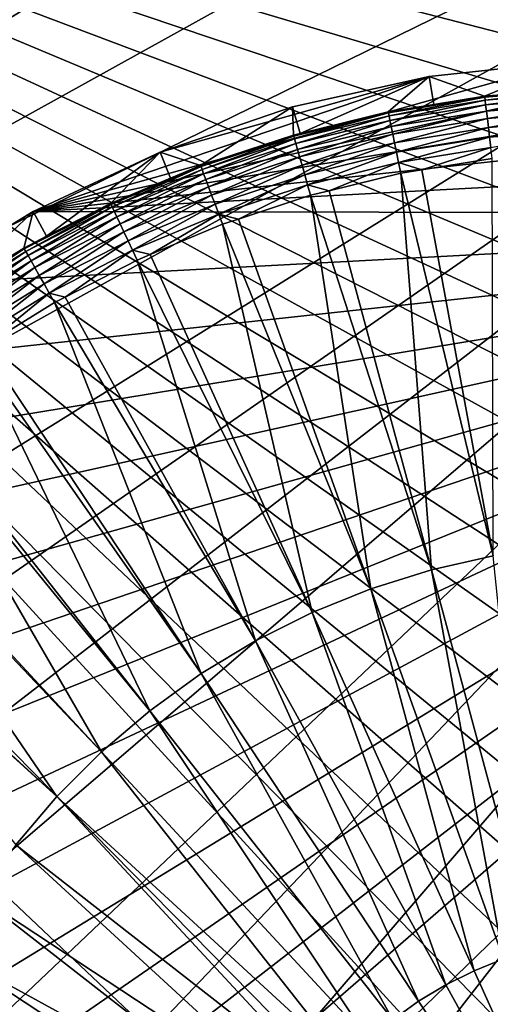
# Model space of a CAD drawing. Extents: x -27.5 to 27.5, y -27.5 to 27.5.
# Drawn here: x -7.6 to -1.8, y 4 to 16.2 of the extents above; entities that cross this region are included whole.
import ezdxf

# ---------------------------------------------------------------- set-up
doc = ezdxf.new("R2010")
doc.units = 0
doc.layers.add('L1', color=7, linetype='CONTINUOUS')
doc.layers.add('L2', color=7, linetype='CONTINUOUS')

msp = doc.modelspace()

# ---------------------------------------------------------------- linework, layer by layer
at = {"layer": 'L1', "color": 7}
for points in [[(-7.470711, 13.86546, 11.65), (-2.56382, 15.53993, 11.65), (-0.838739, 15.72765, 11.65)], [(-7.470711, 13.86546, 11.65), (-0.838739, 15.72765, 11.65), (0.896523, 15.72446, 11.65)], [(0.896523, 15.72446, 11.65), (2.620901, 15.5304, 11.65), (-7.470711, 13.86546, 11.65)], [(-1.878201, 15.29672, 35.88453), (-0.838739, 15.72765, 11.65), (-2.56382, 15.53993, 11.65)], [(-0.820294, 15.38463, 35.88453), (-0.838739, 15.72765, 11.65), (-1.878201, 15.29672, 35.88453)], [(-5.900054, 14.60315, 11.65), (-2.56382, 15.53993, 11.65), (-7.470711, 13.86546, 11.65)], [(2.620901, 15.5304, 11.65), (4.313466, 15.14782, 11.65), (-7.470711, 13.86546, 11.65)], [(-5.900054, 14.60315, 11.65), (-4.257779, 15.16357, 11.65), (-2.56382, 15.53993, 11.65)], [(-4.257779, 15.16357, 11.65), (-4.16556, 14.83476, 35.88453), (-2.56382, 15.53993, 11.65)], [(-2.56382, 15.53993, 11.65), (-4.16556, 14.83476, 35.88453), (-3.072579, 15.10221, 35.88453)], [(-2.56382, 15.53993, 11.65), (-3.072579, 15.10221, 35.88453), (-2.506829, 15.19435, 35.88453)], [(-1.878201, 15.29672, 35.88453), (-2.56382, 15.53993, 11.65), (-2.506829, 15.19435, 35.88453)], [(-1.876571, 15.28344, 36.01949), (-2.506829, 15.19435, 35.88453), (-3.069911, 15.0891, 36.01949)], [(-1.876571, 15.28344, 36.01949), (-3.069911, 15.0891, 36.01949), (-3.062737, 15.05383, 36.15024)], [(-3.062737, 15.05383, 36.15024), (-1.872185, 15.24773, 36.15024), (-1.876571, 15.28344, 36.01949)], [(-1.878201, 15.29672, 35.88453), (-2.506829, 15.19435, 35.88453), (-1.876571, 15.28344, 36.01949)], [(-0.820294, 15.38463, 35.88453), (-1.878201, 15.29672, 35.88453), (-1.876571, 15.28344, 36.01949)], [(-1.876571, 15.28344, 36.01949), (-0.671661, 15.38356, 36.01949), (-0.820294, 15.38463, 35.88453)], [(-1.876571, 15.28344, 36.01949), (-1.872185, 15.24773, 36.15024), (-0.671661, 15.38356, 36.01949)], [(-1.872185, 15.24773, 36.15024), (-0.670091, 15.34761, 36.15024), (-0.671661, 15.38356, 36.01949)], [(-1.872185, 15.24773, 36.15024), (-1.865171, 15.1906, 36.27304), (-0.670091, 15.34761, 36.15024)], [(-1.865171, 15.1906, 36.27304), (-0.667581, 15.29011, 36.27304), (-0.670091, 15.34761, 36.15024)], [(-1.865171, 15.1906, 36.27304), (-1.85573, 15.11371, 36.38436), (-0.667581, 15.29011, 36.27304)], [(-1.85573, 15.11371, 36.38436), (-0.664201, 15.21271, 36.38436), (-0.667581, 15.29011, 36.27304)], [(-5.397256, 14.43562, 35.88453), (-4.257779, 15.16357, 11.65), (-5.900054, 14.60315, 11.65)], [(-4.248013, 14.81458, 35.88453), (-4.257779, 15.16357, 11.65), (-5.397256, 14.43562, 35.88453)], [(-4.248013, 14.81458, 35.88453), (-4.16556, 14.83476, 35.88453), (-4.257779, 15.16357, 11.65)], [(-2.506829, 15.19435, 35.88453), (-3.072579, 15.10221, 35.88453), (-3.069911, 15.0891, 36.01949)], [(-3.062737, 15.05383, 36.15024), (-3.051262, 14.99743, 36.27304), (-1.872185, 15.24773, 36.15024)], [(-3.051262, 14.99743, 36.27304), (-1.865171, 15.1906, 36.27304), (-1.872185, 15.24773, 36.15024)], [(-3.051262, 14.99743, 36.27304), (-3.035817, 14.92152, 36.38436), (-1.865171, 15.1906, 36.27304)], [(-3.035817, 14.92152, 36.38436), (-1.85573, 15.11371, 36.38436), (-1.865171, 15.1906, 36.27304)], [(-1.85573, 15.11371, 36.38436), (-1.844133, 15.01925, 36.48099), (-0.664201, 15.21271, 36.38436)], [(-1.844133, 15.01925, 36.48099), (-0.660051, 15.11764, 36.48099), (-0.664201, 15.21271, 36.38436)], [(-7.470711, 13.86546, 11.65), (4.313466, 15.14782, 11.65), (5.953672, 14.58137, 11.65)], [(-3.072579, 15.10221, 35.88453), (-4.16556, 14.83476, 35.88453), (-4.244324, 14.80172, 36.01949)], [(-3.069911, 15.0891, 36.01949), (-3.072579, 15.10221, 35.88453), (-4.244324, 14.80172, 36.01949)], [(-3.069911, 15.0891, 36.01949), (-4.244324, 14.80172, 36.01949), (-4.234405, 14.76713, 36.15024)], [(-3.062737, 15.05383, 36.15024), (-3.069911, 15.0891, 36.01949), (-4.234405, 14.76713, 36.15024)], [(-3.062737, 15.05383, 36.15024), (-4.234405, 14.76713, 36.15024), (-4.218541, 14.7118, 36.27304)], [(-4.218541, 14.7118, 36.27304), (-3.051262, 14.99743, 36.27304), (-3.062737, 15.05383, 36.15024)], [(-3.035817, 14.92152, 36.38436), (-3.016845, 14.82827, 36.48099), (-1.85573, 15.11371, 36.38436)], [(-3.016845, 14.82827, 36.48099), (-1.844133, 15.01925, 36.48099), (-1.85573, 15.11371, 36.38436)], [(-1.844133, 15.01925, 36.48099), (-1.830713, 14.90996, 36.56016), (-0.660051, 15.11764, 36.48099)], [(-1.830713, 14.90996, 36.56016), (-0.655248, 15.00763, 36.56016), (-0.660051, 15.11764, 36.48099)], [(-4.218541, 14.7118, 36.27304), (-4.197187, 14.63733, 36.38436), (-3.051262, 14.99743, 36.27304)], [(-4.197187, 14.63733, 36.38436), (-3.035817, 14.92152, 36.38436), (-3.051262, 14.99743, 36.27304)], [(-4.197187, 14.63733, 36.38436), (-4.170957, 14.54586, 36.48099), (-3.035817, 14.92152, 36.38436)], [(-4.170957, 14.54586, 36.48099), (-3.016845, 14.82827, 36.48099), (-3.035817, 14.92152, 36.38436)], [(-3.016845, 14.82827, 36.48099), (-2.994891, 14.72036, 36.56016), (-1.844133, 15.01925, 36.48099)], [(-2.994891, 14.72036, 36.56016), (-1.830713, 14.90996, 36.56016), (-1.844133, 15.01925, 36.48099)], [(-2.994891, 14.72036, 36.56016), (-2.970587, 14.6009, 36.61959), (-1.830713, 14.90996, 36.56016)], [(-2.970587, 14.6009, 36.61959), (-1.815856, 14.78896, 36.61959), (-1.830713, 14.90996, 36.56016)], [(-1.830713, 14.90996, 36.56016), (-1.815856, 14.78896, 36.61959), (-0.655248, 15.00763, 36.56016)], [(-1.815856, 14.78896, 36.61959), (-0.64993, 14.88584, 36.61959), (-0.655248, 15.00763, 36.56016)], [(-4.248013, 14.81458, 35.88453), (-5.397256, 14.43562, 35.88453), (-5.39257, 14.42308, 36.01949)], [(-4.244324, 14.80172, 36.01949), (-4.248013, 14.81458, 35.88453), (-5.39257, 14.42308, 36.01949)], [(-4.244324, 14.80172, 36.01949), (-5.39257, 14.42308, 36.01949), (-5.379968, 14.38938, 36.15024)], [(-4.234405, 14.76713, 36.15024), (-4.244324, 14.80172, 36.01949), (-5.379968, 14.38938, 36.15024)], [(-4.16556, 14.83476, 35.88453), (-4.248013, 14.81458, 35.88453), (-4.244324, 14.80172, 36.01949)], [(-4.170957, 14.54586, 36.48099), (-4.140605, 14.44001, 36.56016), (-3.016845, 14.82827, 36.48099)], [(-4.140605, 14.44001, 36.56016), (-2.994891, 14.72036, 36.56016), (-3.016845, 14.82827, 36.48099)], [(-2.970587, 14.6009, 36.61959), (-2.944631, 14.47332, 36.65757), (-1.815856, 14.78896, 36.61959)], [(-2.944631, 14.47332, 36.65757), (-1.79999, 14.65974, 36.65757), (-1.815856, 14.78896, 36.61959)], [(-1.815856, 14.78896, 36.61959), (-1.79999, 14.65974, 36.65757), (-0.64993, 14.88584, 36.61959)], [(-4.234405, 14.76713, 36.15024), (-5.379968, 14.38938, 36.15024), (-5.359811, 14.33547, 36.27304)], [(-4.218541, 14.7118, 36.27304), (-4.234405, 14.76713, 36.15024), (-5.359811, 14.33547, 36.27304)], [(-4.218541, 14.7118, 36.27304), (-5.359811, 14.33547, 36.27304), (-5.33268, 14.2629, 36.38436)], [(-5.33268, 14.2629, 36.38436), (-4.197187, 14.63733, 36.38436), (-4.218541, 14.7118, 36.27304)], [(-4.140605, 14.44001, 36.56016), (-4.107004, 14.32282, 36.61959), (-2.994891, 14.72036, 36.56016)], [(-4.107004, 14.32282, 36.61959), (-2.970587, 14.6009, 36.61959), (-2.994891, 14.72036, 36.56016)], [(-7.470711, 13.86546, 11.65), (-7.305978, 13.55936, 35.88453), (-5.900054, 14.60315, 11.65)], [(-7.470711, 13.86546, 11.65), (5.953672, 14.58137, 11.65), (7.521607, 13.83792, 11.65)], [(-5.900054, 14.60315, 11.65), (-7.305978, 13.55936, 35.88453), (-6.513224, 13.96765, 35.88453)], [(-5.900054, 14.60315, 11.65), (-6.513224, 13.96765, 35.88453), (-5.769202, 14.27965, 35.88453)], [(-5.397256, 14.43562, 35.88453), (-5.900054, 14.60315, 11.65), (-5.769202, 14.27965, 35.88453)], [(-5.33268, 14.2629, 36.38436), (-5.299354, 14.17377, 36.48099), (-4.197187, 14.63733, 36.38436)], [(-5.299354, 14.17377, 36.48099), (-4.170957, 14.54586, 36.48099), (-4.197187, 14.63733, 36.38436)], [(-5.299354, 14.17377, 36.48099), (-5.260791, 14.07062, 36.56016), (-4.170957, 14.54586, 36.48099)], [(-5.260791, 14.07062, 36.56016), (-4.140605, 14.44001, 36.56016), (-4.170957, 14.54586, 36.48099)], [(-4.107004, 14.32282, 36.61959), (-4.071117, 14.19767, 36.65757), (-2.970587, 14.6009, 36.61959)], [(-4.071117, 14.19767, 36.65757), (-2.944631, 14.47332, 36.65757), (-2.970587, 14.6009, 36.61959)], [(-2.944631, 14.47332, 36.65757), (-2.656086, 14.38391, 36.67301), (-1.79999, 14.65974, 36.65757)], [(-2.656086, 14.38391, 36.67301), (-1.783569, 14.52601, 36.67301), (-1.79999, 14.65974, 36.65757)], [(-5.39257, 14.42308, 36.01949), (-5.769202, 14.27965, 35.88453), (-6.507569, 13.95553, 36.01949)], [(-5.39257, 14.42308, 36.01949), (-6.507569, 13.95553, 36.01949), (-6.492361, 13.92291, 36.15024)], [(-5.379968, 14.38938, 36.15024), (-5.39257, 14.42308, 36.01949), (-6.492361, 13.92291, 36.15024)], [(-5.397256, 14.43562, 35.88453), (-5.769202, 14.27965, 35.88453), (-5.39257, 14.42308, 36.01949)], [(-5.260791, 14.07062, 36.56016), (-5.218098, 13.95644, 36.61959), (-4.140605, 14.44001, 36.56016)], [(-5.218098, 13.95644, 36.61959), (-4.107004, 14.32282, 36.61959), (-4.140605, 14.44001, 36.56016)], [(-4.071117, 14.19767, 36.65757), (-3.805068, 14.12417, 36.67301), (-2.944631, 14.47332, 36.65757)], [(-3.805068, 14.12417, 36.67301), (-2.917768, 14.34129, 36.67301), (-2.944631, 14.47332, 36.65757)], [(-2.917768, 14.34129, 36.67301), (-2.656086, 14.38391, 36.67301), (-2.944631, 14.47332, 36.65757)], [(-1.783569, 14.52601, 36.67301), (-2.656086, 14.38391, 36.67301), (-1.771723, 9.595305, 36.79203)], [(-5.379968, 14.38938, 36.15024), (-6.492361, 13.92291, 36.15024), (-6.468037, 13.87075, 36.27304)], [(-5.359811, 14.33547, 36.27304), (-5.379968, 14.38938, 36.15024), (-6.468037, 13.87075, 36.27304)], [(-5.359811, 14.33547, 36.27304), (-6.468037, 13.87075, 36.27304), (-6.435296, 13.80054, 36.38436)], [(-5.33268, 14.2629, 36.38436), (-5.359811, 14.33547, 36.27304), (-6.435296, 13.80054, 36.38436)], [(-5.218098, 13.95644, 36.61959), (-5.172505, 13.83449, 36.65757), (-4.107004, 14.32282, 36.61959)], [(-5.172505, 13.83449, 36.65757), (-4.071117, 14.19767, 36.65757), (-4.107004, 14.32282, 36.61959)], [(-2.917768, 14.34129, 36.67301), (-3.805068, 14.12417, 36.67301), (-2.538079, 9.421626, 36.79203)], [(-2.656086, 14.38391, 36.67301), (-2.917768, 14.34129, 36.67301), (-1.771723, 9.595305, 36.79203)], [(-1.771723, 9.595305, 36.79203), (-2.917768, 14.34129, 36.67301), (-2.538079, 9.421626, 36.79203)], [(-6.513224, 13.96765, 35.88453), (-6.507569, 13.95553, 36.01949), (-5.769202, 14.27965, 35.88453)], [(-5.33268, 14.2629, 36.38436), (-6.435296, 13.80054, 36.38436), (-6.395079, 13.71429, 36.48099)], [(-6.395079, 13.71429, 36.48099), (-5.299354, 14.17377, 36.48099), (-5.33268, 14.2629, 36.38436)], [(-6.395079, 13.71429, 36.48099), (-6.348542, 13.61449, 36.56016), (-5.299354, 14.17377, 36.48099)], [(-6.348542, 13.61449, 36.56016), (-5.260791, 14.07062, 36.56016), (-5.299354, 14.17377, 36.48099)], [(-5.172505, 13.83449, 36.65757), (-4.92949, 13.77286, 36.67301), (-4.071117, 14.19767, 36.65757)], [(-4.92949, 13.77286, 36.67301), (-4.033979, 14.06816, 36.67301), (-4.071117, 14.19767, 36.65757)], [(-4.033979, 14.06816, 36.67301), (-3.805068, 14.12417, 36.67301), (-4.071117, 14.19767, 36.65757)], [(-6.348542, 13.61449, 36.56016), (-6.297023, 13.50401, 36.61959), (-5.260791, 14.07062, 36.56016)], [(-6.297023, 13.50401, 36.61959), (-5.218098, 13.95644, 36.61959), (-5.260791, 14.07062, 36.56016)], [(-4.033979, 14.06816, 36.67301), (-4.92949, 13.77286, 36.67301), (-3.287975, 9.186844, 36.79203)], [(-3.805068, 14.12417, 36.67301), (-4.033979, 14.06816, 36.67301), (-2.538079, 9.421626, 36.79203)], [(-2.538079, 9.421626, 36.79203), (-4.033979, 14.06816, 36.67301), (-3.287975, 9.186844, 36.79203)], [(-6.513224, 13.96765, 35.88453), (-7.305978, 13.55936, 35.88453), (-7.582446, 13.40193, 36.01949)], [(-7.582446, 13.40193, 36.01949), (-6.507569, 13.95553, 36.01949), (-6.513224, 13.96765, 35.88453)], [(-7.582446, 13.40193, 36.01949), (-7.564726, 13.37061, 36.15024), (-6.507569, 13.95553, 36.01949)], [(-6.492361, 13.92291, 36.15024), (-6.507569, 13.95553, 36.01949), (-7.564726, 13.37061, 36.15024)], [(-6.297023, 13.50401, 36.61959), (-6.242, 13.38601, 36.65757), (-5.218098, 13.95644, 36.61959)], [(-6.242, 13.38601, 36.65757), (-5.172505, 13.83449, 36.65757), (-5.218098, 13.95644, 36.61959)], [(7.521607, 13.83792, 11.65), (-15.60467, -2.134653, 11.65), (-15.74479, -0.405056, 11.65)], [(7.521607, 13.83792, 11.65), (-15.74479, -0.405056, 11.65), (-15.69379, 1.329459, 11.65)], [(-15.69379, 1.329459, 11.65), (-15.45229, 3.047836, 11.65), (7.521607, 13.83792, 11.65)], [(-15.27513, -3.838339, 11.65), (-15.60467, -2.134653, 11.65), (7.521607, 13.83792, 11.65)], [(7.521607, 13.83792, 11.65), (-15.45229, 3.047836, 11.65), (-15.02322, 4.729216, 11.65)], [(7.521607, 13.83792, 11.65), (-14.76017, -5.495434, 11.65), (-15.27513, -3.838339, 11.65)], [(7.521607, 13.83792, 11.65), (-15.02322, 4.729216, 11.65), (-14.41178, 6.353191, 11.65)], [(7.521607, 13.83792, 11.65), (-14.06605, -7.08582, 11.65), (-14.76017, -5.495434, 11.65)], [(-14.41178, 6.353191, 11.65), (-13.62541, 7.900046, 11.65), (7.521607, 13.83792, 11.65)], [(-13.20118, -8.590195, 11.65), (-14.06605, -7.08582, 11.65), (7.521607, 13.83792, 11.65)], [(7.521607, 13.83792, 11.65), (-13.62541, 7.900046, 11.65), (-12.67364, 9.351005, 11.65)], [(7.521607, 13.83792, 11.65), (-12.17606, -9.990296, 11.65), (-13.20118, -8.590195, 11.65)], [(7.521607, 13.83792, 11.65), (-12.67364, 9.351005, 11.65), (-11.56803, 10.68845, 11.65)], [(7.521607, 13.83792, 11.65), (-11.00315, -11.26913, 11.65), (-12.17606, -9.990296, 11.65)], [(-11.56803, 10.68845, 11.65), (-10.32201, 11.89616, 11.65), (7.521607, 13.83792, 11.65)], [(-9.696668, -12.41117, 11.65), (-11.00315, -11.26913, 11.65), (7.521607, 13.83792, 11.65)], [(7.521607, 13.83792, 11.65), (-10.32201, 11.89616, 11.65), (-8.950683, 12.95947, 11.65)], [(-9.696668, -12.41117, 11.65), (7.521607, 13.83792, 11.65), (-8.272485, -13.40255, 11.65)], [(-8.950683, 12.95947, 11.65), (-8.618058, 12.7768, 35.88453), (-7.470711, 13.86546, 11.65)], [(7.521607, 13.83792, 11.65), (-8.950683, 12.95947, 11.65), (-7.470711, 13.86546, 11.65)], [(-8.618058, 12.7768, 35.88453), (-7.589035, 13.41357, 35.88453), (-7.470711, 13.86546, 11.65)], [(-8.272485, -13.40255, 11.65), (7.521607, 13.83792, 11.65), (-6.747886, -14.23125, 11.65)], [(-7.470711, 13.86546, 11.65), (-7.589035, 13.41357, 35.88453), (-7.305978, 13.55936, 35.88453)], [(-6.492361, 13.92291, 36.15024), (-7.564726, 13.37061, 36.15024), (-7.536384, 13.32051, 36.27304)], [(-6.468037, 13.87075, 36.27304), (-6.492361, 13.92291, 36.15024), (-7.536384, 13.32051, 36.27304)], [(-6.468037, 13.87075, 36.27304), (-7.536384, 13.32051, 36.27304), (-7.498236, 13.25309, 36.38436)], [(-6.435296, 13.80054, 36.38436), (-6.468037, 13.87075, 36.27304), (-7.498236, 13.25309, 36.38436)], [(7.521607, 13.83792, 11.65), (7.794417, 13.68611, 11.65), (-6.747886, -14.23125, 11.65)], [(-6.242, 13.38601, 36.65757), (-6.02207, 13.33225, 36.67301), (-5.172505, 13.83449, 36.65757)], [(-6.02207, 13.33225, 36.67301), (-5.125318, 13.70829, 36.67301), (-5.172505, 13.83449, 36.65757)], [(-5.125318, 13.70829, 36.67301), (-4.92949, 13.77286, 36.67301), (-5.172505, 13.83449, 36.65757)], [(-6.435296, 13.80054, 36.38436), (-7.498236, 13.25309, 36.38436), (-7.451376, 13.17026, 36.48099)], [(-6.395079, 13.71429, 36.48099), (-6.435296, 13.80054, 36.38436), (-7.451376, 13.17026, 36.48099)], [(-6.395079, 13.71429, 36.48099), (-7.451376, 13.17026, 36.48099), (-7.397152, 13.07442, 36.56016)], [(-7.397152, 13.07442, 36.56016), (-6.348542, 13.61449, 36.56016), (-6.395079, 13.71429, 36.48099)], [(-6.747886, -14.23125, 11.65), (7.794417, 13.68611, 11.65), (7.809156, 13.67792, 11.65)], [(-5.125318, 13.70829, 36.67301), (-6.02207, 13.33225, 36.67301), (-4.016547, 8.892481, 36.79203)], [(-4.92949, 13.77286, 36.67301), (-5.125318, 13.70829, 36.67301), (-3.287975, 9.186844, 36.79203)], [(-3.287975, 9.186844, 36.79203), (-5.125318, 13.70829, 36.67301), (-4.016547, 8.892481, 36.79203)], [(-7.397152, 13.07442, 36.56016), (-7.337123, 12.96832, 36.61959), (-6.348542, 13.61449, 36.56016)], [(-7.337123, 12.96832, 36.61959), (-6.297023, 13.50401, 36.61959), (-6.348542, 13.61449, 36.56016)], [(-6.747886, -14.23125, 11.65), (7.809156, 13.67792, 11.65), (-5.141376, -14.8872, 11.65)], [(-5.141376, -14.8872, 11.65), (7.809156, 13.67792, 11.65), (7.909432, 13.63336, 11.65)], [(-5.141376, -14.8872, 11.65), (7.909432, 13.63336, 11.65), (-3.472456, -15.36244, 11.65)], [(-3.472456, -15.36244, 11.65), (7.909432, 13.63336, 11.65), (7.923775, 13.62699, 11.65)], [(-3.472456, -15.36244, 11.65), (7.923775, 13.62699, 11.65), (-1.761387, -15.6512, 11.65)], [(-7.589035, 13.41357, 35.88453), (-7.582446, 13.40193, 36.01949), (-7.305978, 13.55936, 35.88453)], [(-7.337123, 12.96832, 36.61959), (-7.273013, 12.85501, 36.65757), (-6.297023, 13.50401, 36.61959)], [(-7.273013, 12.85501, 36.65757), (-6.242, 13.38601, 36.65757), (-6.297023, 13.50401, 36.61959)], [(-7.589035, 13.41357, 35.88453), (-8.618058, 12.7768, 35.88453), (-8.610575, 12.7657, 36.01949)], [(-8.610575, 12.7657, 36.01949), (-7.582446, 13.40193, 36.01949), (-7.589035, 13.41357, 35.88453)], [(-8.610575, 12.7657, 36.01949), (-8.590452, 12.73587, 36.15024), (-7.582446, 13.40193, 36.01949)], [(-8.590452, 12.73587, 36.15024), (-7.564726, 13.37061, 36.15024), (-7.582446, 13.40193, 36.01949)], [(-8.590452, 12.73587, 36.15024), (-8.558268, 12.68815, 36.27304), (-7.564726, 13.37061, 36.15024)], [(-7.536384, 13.32051, 36.27304), (-7.564726, 13.37061, 36.15024), (-8.558268, 12.68815, 36.27304)], [(-7.536384, 13.32051, 36.27304), (-8.558268, 12.68815, 36.27304), (-8.514946, 12.62393, 36.38436)], [(-7.498236, 13.25309, 36.38436), (-7.536384, 13.32051, 36.27304), (-8.514946, 12.62393, 36.38436)], [(-7.273013, 12.85501, 36.65757), (-7.075734, 12.80517, 36.67301), (-6.242, 13.38601, 36.65757)], [(-7.075734, 12.80517, 36.67301), (-6.185058, 13.2639, 36.67301), (-6.242, 13.38601, 36.65757)], [(-6.185058, 13.2639, 36.67301), (-6.02207, 13.33225, 36.67301), (-6.242, 13.38601, 36.65757)], [(-6.02207, 13.33225, 36.67301), (-6.185058, 13.2639, 36.67301), (-4.016547, 8.892481, 36.79203)], [(-7.498236, 13.25309, 36.38436), (-8.514946, 12.62393, 36.38436), (-8.461732, 12.54503, 36.48099)], [(-7.451376, 13.17026, 36.48099), (-7.498236, 13.25309, 36.38436), (-8.461732, 12.54503, 36.48099)], [(-6.185058, 13.2639, 36.67301), (-7.075734, 12.80517, 36.67301), (-4.71907, 8.540448, 36.79203)], [(-4.016547, 8.892481, 36.79203), (-6.185058, 13.2639, 36.67301), (-4.71907, 8.540448, 36.79203)], [(-7.451376, 13.17026, 36.48099), (-8.461732, 12.54503, 36.48099), (-8.400157, 12.45374, 36.56016)], [(-7.397152, 13.07442, 36.56016), (-7.451376, 13.17026, 36.48099), (-8.400157, 12.45374, 36.56016)], [(-7.397152, 13.07442, 36.56016), (-8.400157, 12.45374, 36.56016), (-8.331988, 12.35268, 36.61959)], [(-8.331988, 12.35268, 36.61959), (-7.337123, 12.96832, 36.61959), (-7.397152, 13.07442, 36.56016)], [(-8.331988, 12.35268, 36.61959), (-8.259185, 12.24475, 36.65757), (-7.337123, 12.96832, 36.61959)], [(-8.259185, 12.24475, 36.65757), (-7.273013, 12.85501, 36.65757), (-7.337123, 12.96832, 36.61959)], [(-8.259185, 12.24475, 36.65757), (-8.083655, 12.19504, 36.67301), (-7.273013, 12.85501, 36.65757)], [(-8.083655, 12.19504, 36.67301), (-7.206665, 12.73774, 36.67301), (-7.273013, 12.85501, 36.65757)], [(-7.206665, 12.73774, 36.67301), (-7.075734, 12.80517, 36.67301), (-7.273013, 12.85501, 36.65757)], [(-7.206665, 12.73774, 36.67301), (-8.083655, 12.19504, 36.67301), (-5.390988, 8.133027, 36.79203)], [(-7.075734, 12.80517, 36.67301), (-7.206665, 12.73774, 36.67301), (-4.71907, 8.540448, 36.79203)], [(-4.71907, 8.540448, 36.79203), (-7.206665, 12.73774, 36.67301), (-5.390988, 8.133027, 36.79203)], [(-8.183842, 12.13304, 36.67301), (-9.039303, 11.50579, 36.67301), (-6.027943, 7.67286, 36.79203)], [(-8.083655, 12.19504, 36.67301), (-8.183842, 12.13304, 36.67301), (-5.390988, 8.133027, 36.79203)], [(-5.390988, 8.133027, 36.79203), (-8.183842, 12.13304, 36.67301), (-6.027943, 7.67286, 36.79203)], [(-9.039303, 11.50579, 36.67301), (-9.110561, 11.45354, 36.67301), (-6.027943, 7.67286, 36.79203)], [(-9.110561, 11.45354, 36.67301), (-9.936485, 10.74188, 36.67301), (-6.625806, 7.162931, 36.79203)], [(-6.027943, 7.67286, 36.79203), (-9.110561, 11.45354, 36.67301), (-6.625806, 7.162931, 36.79203)], [(-9.981111, 10.70343, 36.67301), (-10.76939, 9.908242, 36.67301), (-7.180696, 6.606548, 36.79203)], [(-9.936485, 10.74188, 36.67301), (-9.981111, 10.70343, 36.67301), (-6.625806, 7.162931, 36.79203)], [(-6.625806, 7.162931, 36.79203), (-9.981111, 10.70343, 36.67301), (-7.180696, 6.606548, 36.79203)], [(-10.76939, 9.908242, 36.67301), (-10.79012, 9.887327, 36.67301), (-7.180696, 6.606548, 36.79203)], [(-7.180696, 6.606548, 36.79203), (-10.79012, 9.887327, 36.67301), (-7.689018, 6.007319, 36.79203)], [(-1.771723, 9.595305, 36.79203), (-2.538079, 9.421626, 36.79203), (-1.2691, 4.711038, 36.86344)], [(-2.538079, 9.421626, 36.79203), (-3.287975, 9.186844, 36.79203), (-1.644066, 4.593641, 36.86344)], [(-1.2691, 4.711038, 36.86344), (-2.538079, 9.421626, 36.79203), (-1.644066, 4.593641, 36.86344)], [(-3.287975, 9.186844, 36.79203), (-4.016547, 8.892481, 36.79203), (-2.008369, 4.446452, 36.86344)], [(-1.644066, 4.593641, 36.86344), (-3.287975, 9.186844, 36.79203), (-2.008369, 4.446452, 36.86344)], [(-4.016547, 8.892481, 36.79203), (-4.71907, 8.540448, 36.79203), (-2.359647, 4.270427, 36.86344)], [(-2.008369, 4.446452, 36.86344), (-4.016547, 8.892481, 36.79203), (-2.359647, 4.270427, 36.86344)], [(-4.71907, 8.540448, 36.79203), (-5.390988, 8.133027, 36.79203), (-2.695622, 4.066707, 36.86344)], [(-2.359647, 4.270427, 36.86344), (-4.71907, 8.540448, 36.79203), (-2.695622, 4.066707, 36.86344)], [(-5.390988, 8.133027, 36.79203), (-6.027943, 7.67286, 36.79203), (-3.014115, 3.836613, 36.86344)], [(-2.695622, 4.066707, 36.86344), (-5.390988, 8.133027, 36.79203), (-3.014115, 3.836613, 36.86344)], [(-6.027943, 7.67286, 36.79203), (-6.625806, 7.162931, 36.79203), (-3.31306, 3.581636, 36.86344)], [(-3.014115, 3.836613, 36.86344), (-6.027943, 7.67286, 36.79203), (-3.31306, 3.581636, 36.86344)], [(-6.625806, 7.162931, 36.79203), (-7.180696, 6.606548, 36.79203), (-3.590519, 3.303431, 36.86344)], [(-3.31306, 3.581636, 36.86344), (-6.625806, 7.162931, 36.79203), (-3.590519, 3.303431, 36.86344)], [(-7.180696, 6.606548, 36.79203), (-7.689018, 6.007319, 36.79203), (-3.844692, 3.003803, 36.86344)], [(-3.590519, 3.303431, 36.86344), (-7.180696, 6.606548, 36.79203), (-3.844692, 3.003803, 36.86344)], [(-7.689018, 6.007319, 36.79203), (-8.147473, 5.369131, 36.79203), (-4.07393, 2.684693, 36.86344)], [(-3.844692, 3.003803, 36.86344), (-7.689018, 6.007319, 36.79203), (-4.07393, 2.684693, 36.86344)], [(-8.147473, 5.369131, 36.79203), (-8.553089, 4.696121, 36.79203), (-4.276748, 2.348172, 36.86344)], [(-4.07393, 2.684693, 36.86344), (-8.147473, 5.369131, 36.79203), (-4.276748, 2.348172, 36.86344)], [(-8.553089, 4.696121, 36.79203), (-8.903234, 3.992655, 36.79203), (-4.451829, 1.996423, 36.86344)], [(-4.276748, 2.348172, 36.86344), (-8.553089, 4.696121, 36.79203), (-4.451829, 1.996423, 36.86344)], [(-1.644066, 4.593641, 36.86344), (-2.008369, 4.446452, 36.86344), (0, 0, 36.88724)], [(-2.008369, 4.446452, 36.86344), (-2.359647, 4.270427, 36.86344), (0, 0, 36.88724)], [(-2.359647, 4.270427, 36.86344), (-2.695622, 4.066707, 36.86344), (0, 0, 36.88724)], [(-2.695622, 4.066707, 36.86344), (-3.014115, 3.836613, 36.86344), (0, 0, 36.88724)]]:
    msp.add_3dface(points, dxfattribs=at)
at = {"layer": 'L2', "color": 7}
for points in [[(-27.18288, 4.164264), (-2.782129, 27.35891), (0, 27.5)], [(0, 27.5), (2.782129, 27.35891), (-27.18288, 4.164264)], [(-27.18288, 4.164264), (-5.535709, 26.93707), (-2.782129, 27.35891)], [(-27.18288, 4.164264), (2.782129, 27.35891), (5.535709, 26.93707)], [(-8.232486, 26.23883), (-5.535709, 26.93707), (-27.18288, 4.164264)], [(-27.18288, 4.164264), (5.535709, 26.93707), (8.232486, 26.23883)], [(10.84479, 25.27134), (-27.18288, 4.164264), (8.232486, 26.23883)], [(13.3458, 24.04453), (-27.18288, 4.164264), (10.84479, 25.27134)], [(13.3458, 24.04453), (-27.18288, -4.164264), (-27.4647, -1.392852)], [(-27.4647, -1.392852), (-27.4647, 1.392852), (13.3458, 24.04453)], [(13.3458, 24.04453), (-27.4647, 1.392852), (-27.18288, 4.164264)], [(13.3458, 24.04453), (-26.62212, -6.892945), (-27.18288, -4.164264)], [(-25.78818, -9.550895), (-26.62212, -6.892945), (13.3458, 24.04453)], [(-25.78818, -9.550895), (13.3458, 24.04453), (-24.68962, -12.11084)], [(-24.68962, -12.11084), (13.3458, 24.04453), (-23.33772, -14.54651)], [(13.3458, 24.04453), (-21.74633, -16.83291), (-23.33772, -14.54651)], [(13.3458, 24.04453), (-19.9318, -18.94659), (-21.74633, -16.83291)], [(-17.91274, -20.86585), (-19.9318, -18.94659), (13.3458, 24.04453)], [(-17.91274, -20.86585), (13.3458, 24.04453), (-15.70988, -22.57099)], [(-15.70988, -22.57099), (13.3458, 24.04453), (-13.3458, -24.04453)], [(13.3458, 24.04453), (15.70988, 22.57099), (-13.3458, -24.04453)], [(-13.3458, -24.04453), (15.70988, 22.57099), (17.91274, 20.86585)], [(-13.3458, -24.04453), (17.91274, 20.86585), (19.9318, 18.94659)], [(-19.26346, 18.91875, 10), (18.56789, -19.60188, 10), (-17.84811, 20.25945, 10)], [(-17.84811, 20.25945, 10), (18.56789, -19.60188, 10), (19.93391, -18.21096, 10)], [(-17.84811, 20.25945, 10), (19.93391, -18.21096, 10), (21.19601, -16.72511, 10)], [(21.78601, 15.94898, 10), (20.57838, 17.47943, 10), (-17.84811, 20.25945, 10)], [(21.19601, -16.72511, 10), (22.3476, -15.15205, 10), (-17.84811, 20.25945, 10)], [(-17.84811, 20.25945, 10), (22.3476, -15.15205, 10), (23.38269, -13.5, 10)], [(-17.84811, 20.25945, 10), (23.38269, -13.5, 10), (24.29586, -11.77757, 10)], [(24.29586, -11.77757, 10), (25.08237, -9.99373, 10), (-17.84811, 20.25945, 10)], [(-17.84811, 20.25945, 10), (25.08237, -9.99373, 10), (25.73811, -8.157792, 10)], [(-17.84811, 20.25945, 10), (25.73811, -8.157792, 10), (26.25967, -6.279321, 10)], [(26.25967, -6.279321, 10), (26.64432, -4.368114, 10), (-17.84811, 20.25945, 10)], [(-17.84811, 20.25945, 10), (26.64432, -4.368114, 10), (26.89005, -2.434133, 10)], [(-17.84811, 20.25945, 10), (26.89005, -2.434133, 10), (26.9956, -0.487462, 10)], [(26.9956, -0.487462, 10), (26.9604, 1.46175, 10), (-17.84811, 20.25945, 10)], [(-17.84811, 20.25945, 10), (26.9604, 1.46175, 10), (26.78465, 3.403342, 10)], [(-17.84811, 20.25945, 10), (26.78465, 3.403342, 10), (26.46925, 5.32719, 10)], [(26.46925, 5.32719, 10), (26.01585, 7.223265, 10), (-17.84811, 20.25945, 10)], [(-17.84811, 20.25945, 10), (26.01585, 7.223265, 10), (25.42682, 9.081681, 10)], [(-17.84811, 20.25945, 10), (25.42682, 9.081681, 10), (24.70522, 10.89275, 10)], [(24.70522, 10.89275, 10), (23.85483, 12.64703, 10), (-17.84811, 20.25945, 10)], [(-17.84811, 20.25945, 10), (23.85483, 12.64703, 10), (22.88006, 14.33537, 10)], [(-17.84811, 20.25945, 10), (22.88006, 14.33537, 10), (21.78601, 15.94898, 10)], [(19.9318, 18.94659), (21.74633, 16.83291), (-13.3458, -24.04453)], [(-19.26346, 18.91875, 10), (-20.57838, 17.47943, 10), (18.56789, -19.60188, 10)], [(18.56789, -19.60188, 10), (-20.57838, 17.47943, 10), (-21.78601, 15.94898, 10)], [(-13.3458, -24.04453), (21.74633, 16.83291), (23.33772, 14.54651)], [(12.21429, -24.07927, 10), (-21.78601, 15.94898, 10), (-22.88006, 14.33537, 10)], [(13.91995, -23.13514, 10), (15.55305, -22.0704, 10), (-21.78601, 15.94898, 10)], [(18.56789, -19.60188, 10), (-21.78601, 15.94898, 10), (17.10506, -20.8906, 10)], [(17.10506, -20.8906, 10), (-21.78601, 15.94898, 10), (15.55305, -22.0704, 10)], [(13.91995, -23.13514, 10), (-21.78601, 15.94898, 10), (12.21429, -24.07927, 10)], [(-13.3458, -24.04453), (23.33772, 14.54651), (24.68962, 12.11084)], [(12.21429, -24.07927, 10), (-22.88006, 14.33537, 10), (-23.85483, 12.64703, 10)], [(-23.85483, 12.64703, 10), (-24.70522, 10.89275, 10), (12.21429, -24.07927, 10)], [(24.68962, 12.11084), (25.78818, 9.550895), (-13.3458, -24.04453)], [(-24.70522, 10.89275, 10), (-25.42682, 9.081681, 10), (12.21429, -24.07927, 10)], [(-13.3458, -24.04453), (25.78818, 9.550895), (26.62212, 6.892945)], [(12.21429, -24.07927, 10), (-25.42682, 9.081681, 10), (-26.01585, 7.223265, 10)], [(12.21429, -24.07927, 10), (-26.01585, 7.223265, 10), (-26.46925, 5.32719, 10)], [(-13.3458, -24.04453), (26.62212, 6.892945), (27.18288, 4.164264)], [(-26.46925, 5.32719, 10), (-26.78465, 3.403342, 10), (12.21429, -24.07927, 10)], [(27.18288, 4.164264), (27.4647, 1.392852), (-13.3458, -24.04453)]]:
    msp.add_3dface(points, dxfattribs=at)

doc.saveas('drawing.dxf')
